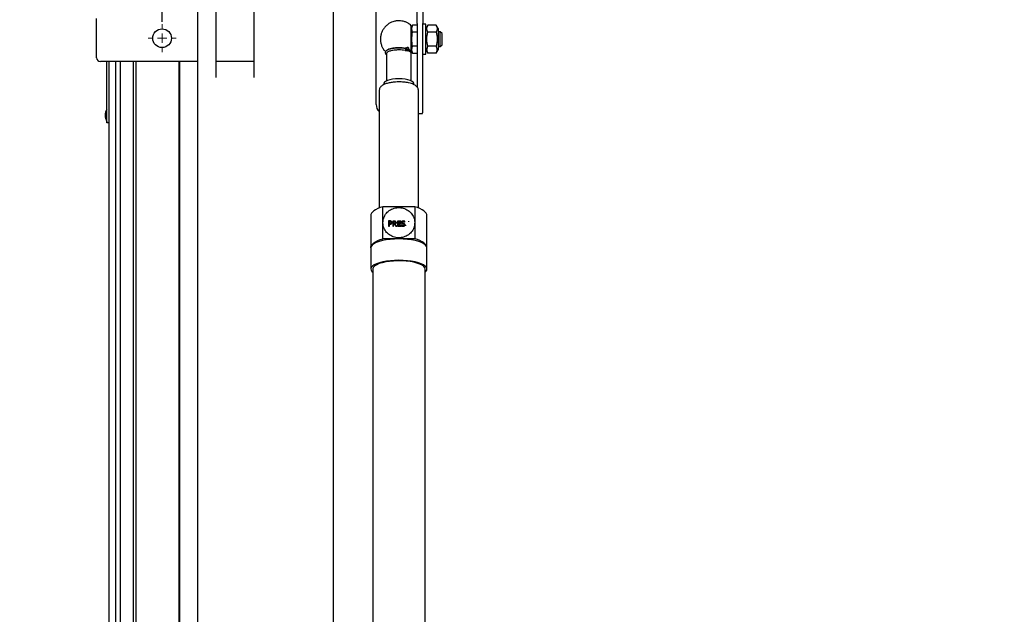
# Model space of a CAD drawing. Units: millimetres. Extents: x 0 to 420, y 0 to 297.
# Drawn here: x 82 to 109, y 76 to 92 of the extents above; entities that cross this region are included whole.
import ezdxf

# ---------------------------------------------------------------- set-up
doc = ezdxf.new("R2010")
doc.units = ezdxf.units.MM
doc.header["$PDSIZE"] = -1
doc.styles.add('SLDTEXTSTYLE0', font='TXT', dxfattribs={"width": 0.7})
doc.dimstyles.new('SLDDIMSTYLE0', dxfattribs={"dimtxt": 3.5, "dimasz": 3.302, "dimexe": 0, "dimexo": 0.0625, "dimgap": 0.875, "dimtad": 1, "dimlfac": 20, "dimrnd": 1e-09, "dimzin": 12, "dimdsep": 46, "dimtxsty": 'SLDTEXTSTYLE0', "dimsah": 1, "dimcen": 0.09, "dimadec": 0, "dimazin": 3, "dimtfac": 1, "dimtofl": 0, "dimtmove": 0, "dimatfit": 3, "dimfxl": 1, "dimfrac": 2, "dimtolj": 1, "dimtzin": 12, "dimarcsym": 0})

# ---------------------------------------------------------------- blocks, each defined once
blk = doc.blocks.new('_D_3')
at = {"color": 0, "linetype": 'Continuous', "lineweight": -2, "transparency": 16777216}
for p, q in [((90.601, 116.258), (74.338, 116.258)), ((74.338, 112.956), (74.338, 69.56)), ((90.601, 66.258), (74.338, 66.258))]:
    blk.add_line(p, q, dxfattribs=at)
at = {"color": 0, "linetype": 'Continuous', "transparency": 16777216}
for points in [[(73.788, 112.956), (74.889, 112.956), (74.338, 116.258)], [(73.788, 69.56), (74.889, 69.56), (74.338, 66.258)]]:
    blk.add_solid(points, dxfattribs=at)
at = {"layer": 'Defpoints', "color": 0, "linetype": 'Continuous', "transparency": 16777216}
for p in [(90.663, 116.258), (74.338, 66.258), (90.663, 66.258)]:
    blk.add_point(p, dxfattribs=at)
at = {"color": 0, "linetype": 'Continuous', "lineweight": 25, "transparency": 16777216, "insert": (69.963, 91.258), "char_height": 3.5, "attachment_point": 2, "rotation": 90, "style": 'SLDTEXTSTYLE0'}
blk.add_mtext('\\A1;1000', dxfattribs=at)
blk = doc.blocks.new('_D_6')
at = {"color": 0, "linetype": 'Continuous', "lineweight": -2, "transparency": 16777216}
for p, q in [((86.088, 91.695), (86.088, 162.583)), ((89.39, 162.583), (166.936, 162.583)), ((170.238, 91.695), (170.238, 162.583))]:
    blk.add_line(p, q, dxfattribs=at)
at = {"color": 0, "linetype": 'Continuous', "transparency": 16777216}
for points in [[(89.39, 163.133), (89.39, 162.032), (86.088, 162.583)], [(166.936, 163.133), (166.936, 162.032), (170.238, 162.583)]]:
    blk.add_solid(points, dxfattribs=at)
at = {"layer": 'Defpoints', "color": 0, "linetype": 'Continuous', "transparency": 16777216}
for p in [(170.238, 162.583), (86.088, 91.633), (170.238, 91.633)]:
    blk.add_point(p, dxfattribs=at)
at = {"color": 0, "linetype": 'Continuous', "lineweight": 25, "transparency": 16777216, "insert": (128.163, 166.958), "char_height": 3.5, "attachment_point": 2, "style": 'SLDTEXTSTYLE0'}
blk.add_mtext('\\A1;1683', dxfattribs=at)
blk = doc.blocks.new('_D_8')
at = {"color": 0, "linetype": 'Continuous', "lineweight": -2, "transparency": 16777216}
for p, q in [((107.726, 120.833), (62.338, 120.833)), ((62.338, 117.531), (62.338, 64.985)), ((107.726, 61.683), (62.338, 61.683))]:
    blk.add_line(p, q, dxfattribs=at)
at = {"color": 0, "linetype": 'Continuous', "transparency": 16777216}
for points in [[(61.788, 117.531), (62.889, 117.531), (62.338, 120.833)], [(61.788, 64.985), (62.889, 64.985), (62.338, 61.683)]]:
    blk.add_solid(points, dxfattribs=at)
at = {"layer": 'Defpoints', "color": 0, "linetype": 'Continuous', "transparency": 16777216}
for p in [(107.788, 120.833), (62.338, 61.683), (107.788, 61.683)]:
    blk.add_point(p, dxfattribs=at)
at = {"color": 0, "linetype": 'Continuous', "lineweight": 25, "transparency": 16777216, "insert": (57.963, 91.258), "char_height": 3.5, "attachment_point": 2, "rotation": 90, "style": 'SLDTEXTSTYLE0'}
blk.add_mtext('\\A1;1183', dxfattribs=at)
blk = doc.blocks.new('SW_CENTERMARKSYMBOL_0')
at = {"color": 0, "linetype": 'Continuous', "lineweight": 18}
for p, q in [((0, 0.25), (0, 0.375)), ((-0.25, 0), (-0.375, 0)), ((0, 0), (-0.125, 0)), ((0, 0), (0, 0.125)), ((0, 0), (0, -0.125)), ((0, 0), (0.125, 0)), ((0.25, 0), (0.375, 0)), ((0, -0.25), (0, -0.375))]:
    blk.add_line(p, q, dxfattribs=at)

msp = doc.modelspace()

# ---------------------------------------------------------------- linework, layer by layer
at = {"color": 7, "linetype": 'Continuous', "lineweight": 25}
for p, q in [((87.03827, 116.25777), (87.03827, 66.25777)), ((90.66327, 116.25777), (90.66327, 66.25777)), ((91.81327, 89.48277), (91.81327, 92.98277)), ((92.91327, 91.64995), (92.91327, 93.13457)), ((93.06327, 93.13457), (93.06327, 91.64995)), ((87.53827, 90.21027), (87.53827, 92.30527)), ((88.53827, 92.30527), (88.53827, 90.21027)), ((84.33827, 90.73277), (84.33827, 91.78277)), ((92.91327, 91.64995), (92.91327, 90.8156)), ((93.06327, 90.8156), (93.06327, 91.64995)), ((92.76327, 91.37258), (92.76321, 91.41568)), ((92.7845, 91.60805), (92.76327, 91.52881)), ((92.76327, 91.52881), (92.76327, 90.93674)), ((92.91327, 91.60805), (92.7845, 91.60805)), ((92.91327, 91.42041), (92.7845, 91.42041)), ((93.14327, 91.63277), (93.06327, 91.63277)), ((93.14327, 90.86328), (93.14327, 91.63277)), ((93.19696, 91.60826), (93.14327, 91.51527)), ((93.41471, 91.60805), (93.19684, 91.60805)), ((93.41471, 91.42041), (93.19684, 91.42041)), ((93.46827, 91.51527), (93.41452, 91.60837)), ((93.46827, 91.51527), (93.46827, 91.09152)), ((93.52827, 91.43277), (93.46827, 91.43277)), ((93.57827, 91.38277), (93.52827, 91.43277)), ((93.57827, 91.23277), (93.57827, 91.38277)), ((93.57827, 91.08278), (93.57827, 91.23277)), ((92.75327, 90.11511), (92.75327, 90.85208)), ((92.76321, 91.0429), (92.76327, 91.08489)), ((92.76327, 90.93674), (92.7845, 90.8575)), ((92.91327, 91.04514), (92.7845, 91.04514)), ((92.7845, 90.8575), (92.91327, 90.8575)), ((93.14327, 90.95027), (93.19691, 90.85738)), ((93.14327, 90.83277), (93.14327, 90.86328)), ((93.16781, 90.95132), (93.19684, 91.04514)), ((93.19684, 90.8575), (93.16781, 90.95132)), ((93.41471, 91.04514), (93.19684, 91.04514)), ((93.41471, 90.8575), (93.19684, 90.8575)), ((93.41452, 90.85718), (93.46827, 90.95027)), ((93.46827, 91.09152), (93.46827, 90.95027)), ((93.46827, 91.03277), (93.52827, 91.03277)), ((93.52827, 91.03277), (93.57827, 91.08278)), ((84.67185, 90.63277), (84.43827, 90.63277)), ((84.60827, 90.46198), (84.60827, 90.63277)), ((84.61327, 89.19527), (84.61327, 90.63277)), ((84.66327, 90.63277), (84.66327, 60.25777)), ((84.74256, 90.63277), (84.67185, 90.63277)), ((84.82363, 90.63277), (84.74256, 90.63277)), ((84.85898, 90.63277), (84.82363, 90.63277)), ((84.83827, 90.63277), (84.83827, 60.43277)), ((87.03827, 90.63277), (84.85898, 90.63277)), ((84.96327, 90.63277), (84.96327, 60.55777)), ((85.31327, 90.63277), (85.31327, 60.90777)), ((85.38827, 90.63277), (85.38827, 60.98277)), ((86.53827, 90.63277), (86.53827, 62.13277)), ((86.56327, 90.52553), (86.56327, 90.63277)), ((88.53827, 90.63277), (87.53827, 90.63277)), ((92.08827, 90.8414), (92.08827, 90.11511)), ((92.91327, 90.8156), (92.91327, 89.94519)), ((93.06327, 90.83277), (93.14327, 90.83277)), ((93.06327, 89.33098), (93.06327, 90.8156)), ((84.60827, 90.55261), (84.61327, 90.55261)), ((84.60827, 90.39871), (84.60827, 90.46198)), ((84.60827, 90.38996), (84.61327, 90.38996)), ((86.56327, 90.28108), (86.56327, 90.52553)), ((86.56327, 90.21037), (86.56327, 90.28108)), ((86.56327, 64.65277), (86.56327, 90.21037)), ((84.60765, 89.82929), (84.61327, 89.82929)), ((91.89577, 89.85558), (91.89577, 86.71506)), ((92.02077, 90.04553), (92.02077, 90.01725)), ((92.82077, 90.01734), (92.82077, 90.04553)), ((92.94577, 86.71506), (92.94577, 89.85558)), ((84.61327, 88.99527), (84.61327, 89.19527)), ((93.0441, 89.23277), (92.94577, 89.23277)), ((84.66327, 88.99527), (84.61327, 88.99527)), ((91.99577, 86.32205), (91.99577, 86.74946)), ((92.84577, 86.74946), (91.99577, 86.74946)), ((92.84577, 86.74946), (92.84577, 86.32205)), ((91.67062, 86.51178), (91.67062, 85.65696)), ((93.17092, 85.65696), (93.17092, 86.51178)), ((91.99577, 85.89465), (91.99577, 86.32205)), ((92.14762, 86.36949), (92.14762, 86.23236)), ((92.16675, 86.29806), (92.16675, 86.35293)), ((92.16675, 86.29806), (92.16675, 86.29057)), ((92.16675, 86.23165), (92.16675, 86.28247)), ((92.21883, 86.31926), (92.21883, 86.32508)), ((92.25709, 86.36615), (92.25709, 86.22902)), ((92.27622, 86.29779), (92.27622, 86.34988)), ((92.27622, 86.29779), (92.27622, 86.29335)), ((92.27622, 86.2286), (92.27622, 86.28264)), ((92.29828, 86.28223), (92.34392, 86.22756)), ((92.36892, 86.22734), (92.3175, 86.28704)), ((92.3175, 86.28704), (92.3175, 86.28328)), ((92.36573, 86.22736), (92.3175, 86.28328)), ((92.32754, 86.32232), (92.32754, 86.32591)), ((92.47101, 86.36446), (92.38048, 86.3644)), ((92.38048, 86.3644), (92.38048, 86.22726)), ((92.38048, 86.36108), (92.47101, 86.36108)), ((92.38048, 86.22726), (92.47101, 86.22732)), ((92.39951, 86.34801), (92.47101, 86.34815)), ((92.39951, 86.3103), (92.39951, 86.34801)), ((92.46608, 86.31041), (92.39951, 86.3103)), ((92.39951, 86.3073), (92.39951, 86.3103)), ((92.39951, 86.3073), (92.46608, 86.3073)), ((92.39951, 86.29413), (92.46608, 86.29424)), ((92.39951, 86.24318), (92.39951, 86.29413)), ((92.47101, 86.24333), (92.39951, 86.24318)), ((92.39951, 86.23984), (92.39951, 86.24318)), ((92.39951, 86.23984), (92.47101, 86.23984)), ((92.46608, 86.29424), (92.46608, 86.31041)), ((92.47101, 86.34815), (92.47101, 86.36446)), ((92.47101, 86.22732), (92.47101, 86.24333)), ((92.48493, 86.25823), (92.48493, 86.23552)), ((92.48493, 86.25477), (92.48625, 86.25477)), ((92.48625, 86.25477), (92.48625, 86.25824)), ((92.50586, 86.33053), (92.50586, 86.3255)), ((92.56316, 86.26111), (92.56316, 86.266)), ((92.57764, 86.33767), (92.57764, 86.35956)), ((92.59705, 86.26011), (92.59572, 86.26008)), ((92.59572, 86.26008), (92.59572, 86.23737)), ((92.68701, 86.3409), (92.68843, 86.34095)), ((92.68843, 86.34095), (92.68843, 86.36285)), ((92.84577, 86.32205), (92.84577, 85.89465)), ((92.84577, 85.89465), (91.99577, 85.89465)), ((91.67077, 85.65148), (91.67077, 85.0816)), ((93.17077, 85.0816), (93.17077, 85.65148)), ((91.72077, 85.0816), (91.72077, 70.31176)), ((93.12077, 70.31199), (93.12077, 85.0816))]:
    msp.add_line(p, q, dxfattribs=at)
at = {"color": 7, "linetype": 'Continuous', "lineweight": 25, "flags": 128}
for points in [[(92.75327, 90.85208), (92.74865, 90.86936), (92.7249, 90.89413), (92.68236, 90.9163), (92.64378, 90.92924)], [(92.75327, 90.8877), (92.75082, 90.87509), (92.74836, 90.86989)], [(92.42077, 90.17069), (92.33478, 90.16776), (92.25282, 90.15912), (92.1787, 90.14517), (92.11591, 90.12656), (92.06737, 90.10416), (92.03535, 90.07902), (92.02136, 90.05231), (92.02077, 90.04553)], [(92.82077, 90.04553), (92.82018, 90.05231), (92.80619, 90.07902), (92.77418, 90.10416), (92.72564, 90.12656), (92.66284, 90.14517), (92.58873, 90.15912), (92.50676, 90.16776), (92.42077, 90.17069)], [(91.99577, 86.74946), (91.92138, 86.72483), (91.85548, 86.69794), (91.79879, 86.66907), (91.75191, 86.63852), (91.71534, 86.60663), (91.68946, 86.57372), (91.67455, 86.54016), (91.67062, 86.51178)], [(93.17092, 86.51178), (93.16699, 86.54016), (93.15208, 86.57372), (93.1262, 86.60663), (93.08963, 86.63852), (93.04275, 86.66907), (92.98606, 86.69794), (92.92017, 86.72483), (92.84577, 86.74946)], [(92.48625, 86.25824), (92.48609, 86.25824), (92.48592, 86.25824), (92.48576, 86.25824), (92.48559, 86.25824), (92.48543, 86.25824), (92.48526, 86.25824), (92.48509, 86.25823), (92.48493, 86.25823)], [(92.57622, 86.33764), (92.57639, 86.33764), (92.57657, 86.33764), (92.57675, 86.33765), (92.57693, 86.33765), (92.5771, 86.33766), (92.57728, 86.33766), (92.57746, 86.33766), (92.57764, 86.33767)], [(91.67077, 85.65148), (91.67455, 85.68534), (91.68946, 85.71891), (91.71534, 85.75181), (91.75191, 85.78371), (91.79879, 85.81425), (91.85548, 85.84313), (91.92138, 85.87002), (91.99577, 85.89465)], [(93.17077, 85.65148), (93.16154, 85.68819), (93.13406, 85.72399), (93.08903, 85.75801), (93.02753, 85.78941), (92.9511, 85.81741), (92.86161, 85.84132), (92.76126, 85.86056), (92.65253, 85.87466), (92.5381, 85.88325), (92.42077, 85.88614), (92.30345, 85.88325), (92.18901, 85.87466), (92.08028, 85.86056), (91.97993, 85.84132), (91.89044, 85.81741), (91.81401, 85.78941), (91.75252, 85.75801), (91.70748, 85.72399), (91.68, 85.68819), (91.67077, 85.65148)], [(93.17077, 85.65148), (93.16699, 85.68534), (93.15208, 85.71891), (93.1262, 85.75181), (93.08963, 85.78371), (93.04275, 85.81425), (92.98606, 85.84313), (92.92017, 85.87002), (92.84577, 85.89465)], [(93.12077, 84.99736), (93.14293, 85.01826), (93.16541, 85.0536), (93.17034, 85.08959), (93.1576, 85.12539), (93.12749, 85.16017), (93.08072, 85.19309), (93.01841, 85.22338), (92.942, 85.25033), (92.85331, 85.27331), (92.75442, 85.29177), (92.64767, 85.30527), (92.53557, 85.3135), (92.42077, 85.31626), (92.30597, 85.3135), (92.19387, 85.30527), (92.08712, 85.29177), (91.98823, 85.27331), (91.89954, 85.25033), (91.82314, 85.22338), (91.76082, 85.19309), (91.71405, 85.16017), (91.68395, 85.12539), (91.67121, 85.08959), (91.67613, 85.0536), (91.69861, 85.01826), (91.72077, 84.99736)], [(93.12077, 85.0816), (93.11171, 85.11674), (93.08475, 85.15096), (93.04059, 85.18339), (92.98038, 85.21318), (92.90568, 85.23956), (92.81842, 85.26185), (92.72086, 85.27947), (92.61552, 85.29197), (92.50515, 85.29902), (92.39258, 85.30044), (92.28075, 85.29619), (92.17255, 85.28639), (92.07077, 85.27128), (91.97806, 85.25126), (91.89681, 85.22684), (91.82914, 85.19866), (91.77679, 85.16745), (91.74111, 85.13402), (91.72304, 85.09923), (91.72077, 85.0816)]]:
    msp.add_lwpolyline(points, dxfattribs=at)
at = {"color": 7, "linetype": 'Continuous', "lineweight": 25}
msp.add_circle((86.08827, 91.25777), 0.25, dxfattribs=at)
for centre, radius, start, end in [((92.66366, 90.85991), 0.09382, 17.231564, 78.267215), ((84.43827, 90.73277), 0.1, 180, 270), ((84.85233, 89.19527), 0.28906, 145.794542, 214.205458), ((92.06327, 89.48277), 0.25, 180, 227.932935), ((92.4175, 93.27976), 7.05257, 267.806883, 267.962394), ((92.42012, 93.36731), 7.14016, 268.691655, 268.845188), ((92.42035, 93.4375), 7.15631, 268.84596, 269.022645), ((92.42072, 93.40496), 7.17782, 269.386949, 269.586516)]:
    msp.add_arc(centre, radius, start, end, dxfattribs=at)
msp.add_ellipse((92.81827, 89.33098), major_axis=(0, 0.25325), ratio=0.9674074, start_param=4.31419408, end_param=4.71238898, dxfattribs=at)
for points, knots in [([(92.42077, 91.72527), (92.39014, 91.7237), (92.34578, 91.72142), (92.27982, 91.70569), (92.22062, 91.68481), (92.15309, 91.64871), (92.08823, 91.59927), (92.0304, 91.53712), (91.98327, 91.46447), (91.94928, 91.38382), (91.92995, 91.2979), (91.92618, 91.20956), (91.93821, 91.12158), (91.96611, 91.03709), (92.00746, 90.95878), (92.04583, 90.91468), (92.06468, 90.89303)], [0, 0, 0, 0, 0.07992733, 0.11577716, 0.17691267, 0.243573, 0.31514098, 0.3891509, 0.46442818, 0.540397, 0.6167837, 0.69346271, 0.7703911, 0.84758888, 0.92515334, 1, 1, 1, 1]), ([(92.75444, 91.59266), (92.7385, 91.60726), (92.70212, 91.64061), (92.63529, 91.67832), (92.56715, 91.70459), (92.49552, 91.72165), (92.44894, 91.72391), (92.42077, 91.72527)], [0, 0, 0, 0, 0.17599004, 0.40165469, 0.62050131, 0.77051091, 1, 1, 1, 1]), ([(92.75327, 90.8877), (92.75327, 90.9043), (92.75327, 90.93749), (92.75327, 91.031), (92.75327, 91.14446), (92.75327, 91.26867), (92.75327, 91.38844), (92.75327, 91.49143), (92.75327, 91.56259), (92.75327, 91.59724), (92.75327, 91.59255), (92.75327, 91.59129)], [0, 0, 0, 0, 0.1194822, 0.2389644, 0.3584466, 0.47792881, 0.59741101, 0.71689321, 0.83637541, 0.95585761, 1, 1, 1, 1]), ([(92.76321, 91.41568), (92.76321, 91.41953), (92.76318, 91.43889), (92.76309, 91.46351), (92.76279, 91.48845), (92.76331, 91.50307), (92.76216, 91.50118), (92.76191, 91.50077)], [0, 0, 0, 0, 0.0838809, 0.42285011, 0.70117241, 0.93486163, 1, 1, 1, 1]), ([(92.7845, 91.42041), (92.77781, 91.45139), (92.7643, 91.51393), (92.77773, 91.57648), (92.7845, 91.60805)], [0, 0, 0, 0, 0.49521566, 1, 1, 1, 1]), ([(92.7845, 91.04514), (92.77781, 91.10708), (92.7643, 91.23216), (92.77773, 91.35726), (92.7845, 91.42041)], [0, 0, 0, 0, 0.49521566, 1, 1, 1, 1]), ([(93.19684, 91.42041), (93.18234, 91.45163), (93.15329, 91.51417), (93.1823, 91.57672), (93.19684, 91.60805)], [0, 0, 0, 0, 0.49905138, 1, 1, 1, 1]), ([(93.19684, 91.04514), (93.18234, 91.10756), (93.15329, 91.23264), (93.1823, 91.35774), (93.19684, 91.42041)], [0, 0, 0, 0, 0.49905138, 1, 1, 1, 1]), ([(93.41471, 91.60805), (93.4292, 91.57684), (93.45825, 91.5143), (93.42924, 91.45175), (93.41471, 91.42041)], [0, 0, 0, 0, 0.499051381, 1, 1, 1, 1]), ([(93.41471, 91.42041), (93.4292, 91.35799), (93.45825, 91.23291), (93.42924, 91.10781), (93.41471, 91.04514)], [0, 0, 0, 0, 0.49905138, 1, 1, 1, 1]), ([(93.52827, 91.23277), (93.52827, 91.25258), (93.52827, 91.29483), (93.52827, 91.35375), (93.52827, 91.40069), (93.52827, 91.42905), (93.52827, 91.43026), (93.52827, 91.4308)], [0, 0, 0, 0, 0.18941739, 0.404170854, 0.618924319, 0.833677784, 1, 1, 1, 1]), ([(93.52827, 91.03475), (93.52827, 91.03415), (93.52827, 91.03085), (93.52827, 91.04729), (93.52827, 91.08342), (93.52827, 91.13821), (93.52827, 91.191), (93.52827, 91.22309), (93.52827, 91.23277)], [0, 0, 0, 0, 0.04841423, 0.2630922, 0.47777017, 0.69244814, 0.90712612, 1, 1, 1, 1]), ([(92.59516, 90.98735), (92.55612, 90.99268), (92.48154, 91.00286), (92.36306, 91.00145), (92.2628, 90.99053), (92.1846, 90.97269), (92.12881, 90.95182), (92.08453, 90.92495), (92.06102, 90.89703), (92.05708, 90.86718), (92.0627, 90.84503), (92.07032, 90.8302), (92.08338, 90.82028), (92.08827, 90.81657)], [0, 0, 0, 0, 0.14465298, 0.27629034, 0.39503784, 0.50071251, 0.59346709, 0.6729201, 0.79298002, 0.86212231, 0.8976069, 0.96163143, 1, 1, 1, 1]), ([(92.42077, 90.94544), (92.37734, 90.94388), (92.29049, 90.94076), (92.17851, 90.91665), (92.10951, 90.88248), (92.07984, 90.85468), (92.08828, 90.84141), (92.08828, 90.8414)], [0, 0, 0, 0, 0.24998007, 0.49996014, 0.74994021, 0.99992028, 1, 1, 1, 1]), ([(92.11059, 90.93911), (92.11409, 90.94252), (92.12932, 90.95739), (92.19174, 90.97841), (92.28935, 90.99805), (92.40415, 91.00562), (92.50921, 91.00226), (92.5676, 90.99329), (92.59134, 90.98964)], [0, 0, 0, 0, 0.05965647, 0.26025536, 0.46050361, 0.6614021, 0.86234602, 1, 1, 1, 1]), ([(92.59949, 90.97493), (92.59965, 90.97292), (92.59999, 90.96891), (92.59967, 90.96222), (92.59874, 90.95547), (92.59721, 90.94894), (92.59515, 90.94296), (92.59268, 90.93788), (92.58993, 90.93383), (92.58799, 90.93227), (92.58702, 90.9315)], [0, 0, 0, 0, 0.12498025, 0.24993923, 0.37492878, 0.49989929, 0.62489613, 0.7499274, 0.87494299, 1, 1, 1, 1]), ([(92.58702, 90.9315), (92.59386, 90.92983), (92.60097, 90.9281), (92.60731, 90.92903), (92.60756, 90.92907)], [0, 0, 0, 0, 0.96029022, 1, 1, 1, 1]), ([(92.61839, 90.98796), (92.61684, 90.98805), (92.61354, 90.98822), (92.60453, 90.98852), (92.59659, 90.9892), (92.59104, 90.98967)], [0, 0, 0, 0, 0.20887865, 0.44645819, 1, 1, 1, 1]), ([(92.59134, 90.98964), (92.59231, 90.98933), (92.59425, 90.98871), (92.59664, 90.98553), (92.59851, 90.98101), (92.59916, 90.97695), (92.59949, 90.97493)], [0, 0, 0, 0, 0.25002802, 0.50007437, 0.7500364, 1, 1, 1, 1]), ([(92.60756, 90.92913), (92.61029, 90.92913), (92.62193, 90.92914), (92.6398, 90.93169), (92.65775, 90.93675), (92.66982, 90.94289), (92.68002, 90.95157), (92.68689, 90.96315), (92.68886, 90.97611), (92.6857, 90.98998), (92.6766, 91.00179), (92.66548, 91.01015), (92.65846, 91.01318), (92.65491, 91.01471)], [0, 0, 0, 0, 0.044903573, 0.191522018, 0.30396554, 0.395460742, 0.470037011, 0.570495702, 0.652332868, 0.754528696, 0.872178649, 0.935354228, 1, 1, 1, 1]), ([(92.66584, 90.98604), (92.66483, 90.98224), (92.66283, 90.97462), (92.65617, 90.96504), (92.64795, 90.95872), (92.63913, 90.95665), (92.63113, 90.95915), (92.62523, 90.96584), (92.62204, 90.97569), (92.62276, 90.98334), (92.62312, 90.98716)], [0, 0, 0, 0, 0.12513436, 0.25012452, 0.37501352, 0.49984374, 0.62471316, 0.74971919, 0.87482986, 1, 1, 1, 1]), ([(92.62312, 90.98716), (92.62413, 90.99097), (92.62613, 90.99858), (92.6328, 91.00816), (92.64102, 91.01448), (92.64983, 91.01655), (92.65783, 91.01405), (92.66373, 91.00736), (92.66692, 90.99751), (92.6662, 90.98986), (92.66584, 90.98604)], [0, 0, 0, 0, 0.1251441, 0.25015068, 0.37505332, 0.49990017, 0.62478099, 0.74980006, 0.87492693, 1, 1, 1, 1]), ([(92.62637, 90.93198), (92.63158, 90.93073), (92.64891, 90.92659), (92.66273, 90.92144), (92.67239, 90.91783)], [0, 0, 0, 0, 0.300679651, 1, 1, 1, 1]), ([(92.63457, 90.95829), (92.63569, 90.95788), (92.63782, 90.95708), (92.63903, 90.95621), (92.6388, 90.95614), (92.63874, 90.95612)], [0, 0, 0, 0, 0.44818227, 0.85197684, 1, 1, 1, 1]), ([(92.7456, 90.86328), (92.74747, 90.86458), (92.75108, 90.86709), (92.75395, 90.87043), (92.75532, 90.87203)], [0, 0, 0, 0, 0.5198224, 1, 1, 1, 1]), ([(92.75642, 90.97454), (92.7566, 90.97412), (92.75741, 90.97224), (92.75843, 90.96948), (92.76, 90.96527), (92.76164, 90.96132), (92.76215, 90.96751), (92.76298, 90.98529), (92.76319, 91.01102), (92.76321, 91.03588), (92.76321, 91.0429)], [0, 0, 0, 0, 0.00695712, 0.03151941, 0.05842342, 0.12374726, 0.31109478, 0.56209021, 0.87629658, 1, 1, 1, 1]), ([(92.7845, 90.8575), (92.77781, 90.88847), (92.7643, 90.95101), (92.77773, 91.01356), (92.7845, 91.04514)], [0, 0, 0, 0, 0.495215661, 1, 1, 1, 1]), ([(93.41471, 90.8575), (93.42922, 90.88878), (93.45825, 90.95133), (93.42922, 91.01387), (93.41471, 91.04514)], [0, 0, 0, 0, 0.50014012, 1, 1, 1, 1]), ([(84.60827, 89.83619), (84.60827, 89.83494), (84.60827, 89.83129), (84.60827, 89.88457), (84.60827, 89.98742), (84.60827, 90.11883), (84.60827, 90.25758), (84.60827, 90.3458), (84.60827, 90.38996)], [0, 0, 0, 0, 0.09432832, 0.27592492, 0.45632734, 0.63772081, 0.81867743, 1, 1, 1, 1]), ([(92.42077, 90.08855), (92.39098, 90.08805), (92.34929, 90.08735), (92.2896, 90.08278), (92.24084, 90.07746), (92.18616, 90.06885), (92.13329, 90.05759), (92.08312, 90.04343), (92.03684, 90.02626), (91.9948, 90.00545), (91.95787, 89.98013), (91.92684, 89.94893), (91.90534, 89.91109), (91.89467, 89.87745), (91.89685, 89.85831), (91.89737, 89.8537)], [0, 0, 0, 0, 0.115611312, 0.161807947, 0.237625202, 0.314544945, 0.395523425, 0.478444931, 0.562908386, 0.648977573, 0.736853716, 0.82150861, 0.899530108, 0.975844645, 1, 1, 1, 1]), ([(92.94428, 89.85604), (92.94403, 89.86743), (92.94342, 89.89437), (92.92499, 89.93395), (92.8948, 89.97109), (92.85594, 90.00018), (92.81001, 90.02415), (92.75423, 90.04527), (92.68937, 90.06243), (92.62301, 90.07437), (92.56637, 90.08145), (92.51228, 90.08599), (92.4642, 90.08824), (92.43234, 90.08847), (92.42077, 90.08855)], [0, 0, 0, 0, 0.0592384, 0.14010234, 0.22910093, 0.33079955, 0.42192195, 0.51922529, 0.64018239, 0.73731698, 0.81107628, 0.87555699, 0.95483043, 1, 1, 1, 1]), ([(91.99577, 86.32205), (92.00047, 86.36744), (92.00987, 86.45823), (92.08313, 86.57905), (92.19102, 86.67089), (92.32573, 86.72341), (92.47092, 86.73068), (92.61049, 86.69188), (92.72877, 86.61136), (92.81188, 86.49833), (92.84325, 86.39554), (92.84529, 86.33621), (92.84577, 86.32205)], [0, 0, 0, 0, 0.10737245, 0.2147449, 0.32211735, 0.4294898, 0.53686225, 0.6442347, 0.75160715, 0.8589796, 0.96635205, 1, 1, 1, 1]), ([(92.84577, 86.32205), (92.84107, 86.27666), (92.83167, 86.18588), (92.75841, 86.06506), (92.65052, 85.97321), (92.51581, 85.9207), (92.37062, 85.91343), (92.23106, 85.95223), (92.11277, 86.03274), (92.02966, 86.14578), (91.99829, 86.24856), (91.99626, 86.3079), (91.99577, 86.32205)], [0, 0, 0, 0, 0.10737245, 0.2147449, 0.32211735, 0.4294898, 0.53686225, 0.6442347, 0.75160715, 0.8589796, 0.96635205, 1, 1, 1, 1]), ([(92.23872, 86.32491), (92.23841, 86.32928), (92.2378, 86.33784), (92.23171, 86.34963), (92.22159, 86.35946), (92.20326, 86.36747), (92.17764, 86.36842), (92.15773, 86.36913), (92.14762, 86.36949)], [0, 0, 0, 0, 0.11760363, 0.23063177, 0.34365844, 0.48006888, 0.73595087, 1, 1, 1, 1]), ([(92.14762, 86.36108), (92.16581, 86.3622), (92.18938, 86.36364), (92.21635, 86.35623), (92.22798, 86.34836), (92.23549, 86.33795), (92.23843, 86.32783), (92.23865, 86.32165), (92.23872, 86.31962)], [0, 0, 0, 0, 0.46791833, 0.60623469, 0.71877656, 0.83132311, 0.94435932, 1, 1, 1, 1]), ([(92.16675, 86.35293), (92.17348, 86.35278), (92.18488, 86.35253), (92.19941, 86.351), (92.20923, 86.34638), (92.21557, 86.34005), (92.21861, 86.33241), (92.21876, 86.32737), (92.21883, 86.32508)], [0, 0, 0, 0, 0.29874568, 0.50599076, 0.63690071, 0.76802511, 0.89474417, 1, 1, 1, 1]), ([(92.21883, 86.32508), (92.21863, 86.32137), (92.2183, 86.31493), (92.21304, 86.30659), (92.20553, 86.30066), (92.18966, 86.29587), (92.17645, 86.29713), (92.16675, 86.29806)], [0, 0, 0, 0, 0.16581729, 0.28684424, 0.43524203, 0.58489983, 1, 1, 1, 1]), ([(92.16675, 86.28247), (92.17789, 86.28167), (92.19452, 86.28049), (92.21573, 86.28652), (92.22878, 86.29608), (92.2368, 86.30899), (92.23865, 86.31922), (92.23871, 86.3243), (92.23872, 86.32491)], [0, 0, 0, 0, 0.33812974, 0.5048367, 0.67184752, 0.83742824, 0.98039041, 1, 1, 1, 1]), ([(92.21883, 86.31926), (92.21864, 86.31554), (92.2183, 86.3091), (92.21303, 86.3006), (92.2055, 86.29443), (92.18964, 86.28917), (92.17643, 86.28998), (92.16675, 86.29057)], [0, 0, 0, 0, 0.16639135, 0.28813205, 0.43683103, 0.58669196, 1, 1, 1, 1]), ([(92.3175, 86.28704), (92.32253, 86.28916), (92.33162, 86.29299), (92.34154, 86.30323), (92.34716, 86.31635), (92.34815, 86.33016), (92.34502, 86.34326), (92.3375, 86.35342), (92.32608, 86.36098), (92.29883, 86.36811), (92.27554, 86.36702), (92.25709, 86.36615)], [0, 0, 0, 0, 0.097851526, 0.177082889, 0.256390882, 0.360875408, 0.431655194, 0.502931287, 0.586665216, 0.672618272, 1, 1, 1, 1]), ([(92.25709, 86.36108), (92.26787, 86.36102), (92.28949, 86.36091), (92.31649, 86.36158), (92.33386, 86.35254), (92.34279, 86.3439), (92.34761, 86.33163), (92.34788, 86.31748), (92.34363, 86.30269), (92.33293, 86.29012), (92.3229, 86.28567), (92.3175, 86.28328)], [0, 0, 0, 0, 0.19414714, 0.38927348, 0.46544383, 0.54207919, 0.61188423, 0.70631281, 0.80438264, 0.89472669, 1, 1, 1, 1]), ([(92.27622, 86.34988), (92.28599, 86.35025), (92.29908, 86.35074), (92.31441, 86.3469), (92.32122, 86.34267), (92.32534, 86.3375), (92.32727, 86.33182), (92.32745, 86.3279), (92.32754, 86.32591)], [0, 0, 0, 0, 0.44757068, 0.59902797, 0.7180998, 0.81137208, 0.90434314, 1, 1, 1, 1]), ([(92.32754, 86.32591), (92.32722, 86.32127), (92.32673, 86.31414), (92.32183, 86.30569), (92.31598, 86.30091), (92.30081, 86.29596), (92.2873, 86.29697), (92.27622, 86.29779)], [0, 0, 0, 0, 0.20647269, 0.31742463, 0.42900274, 0.53156095, 1, 1, 1, 1]), ([(92.32754, 86.32232), (92.32722, 86.31768), (92.32673, 86.31056), (92.32183, 86.30203), (92.31598, 86.29717), (92.30081, 86.29199), (92.2873, 86.29274), (92.27622, 86.29335)], [0, 0, 0, 0, 0.20666414, 0.31772255, 0.42941164, 0.532009, 1, 1, 1, 1]), ([(92.48493, 86.23552), (92.48921, 86.2337), (92.49779, 86.23007), (92.51364, 86.22587), (92.52538, 86.22566), (92.53237, 86.22553)], [0, 0, 0, 0, 0.28749957, 0.57529887, 1, 1, 1, 1]), ([(92.57764, 86.35956), (92.56764, 86.36283), (92.54957, 86.36875), (92.52472, 86.36783), (92.50645, 86.36176), (92.49512, 86.35237), (92.48773, 86.3412), (92.48547, 86.32918), (92.48643, 86.31719), (92.49154, 86.30628), (92.50064, 86.29713), (92.51912, 86.28998), (92.53757, 86.28764), (92.55283, 86.2828), (92.55886, 86.27833), (92.56244, 86.27246), (92.56351, 86.26538), (92.56259, 86.25828), (92.55974, 86.2518), (92.55422, 86.24653), (92.54472, 86.24199), (92.52976, 86.2401), (92.51134, 86.24311), (92.49617, 86.25008), (92.48867, 86.25625), (92.48625, 86.25824)], [0, 0, 0, 0, 0.09783698, 0.17690506, 0.22513824, 0.2735326, 0.31189973, 0.35038653, 0.38975618, 0.4273769, 0.4650042, 0.51024706, 0.60955699, 0.6381234, 0.65890528, 0.67980761, 0.70356136, 0.7280006, 0.74927219, 0.77065581, 0.79855342, 0.8456887, 0.90743616, 0.97014589, 1, 1, 1, 1]), ([(92.48604, 86.32301), (92.48625, 86.3272), (92.48668, 86.33588), (92.49414, 86.34791), (92.50555, 86.35753), (92.5236, 86.3638), (92.54684, 86.36413), (92.56607, 86.35972), (92.57605, 86.35539), (92.57764, 86.3547)], [0, 0, 0, 0, 0.11214257, 0.2325173, 0.36618419, 0.49802115, 0.71775154, 0.95496017, 1, 1, 1, 1]), ([(92.48625, 86.25477), (92.49228, 86.25028), (92.50449, 86.24119), (92.52493, 86.23612), (92.54118, 86.23698), (92.55151, 86.24038), (92.55828, 86.24527), (92.5621, 86.25213), (92.56369, 86.25778), (92.56307, 86.26085), (92.56303, 86.26109)], [0, 0, 0, 0, 0.23737376, 0.48040923, 0.63908318, 0.739369, 0.81798362, 0.89740715, 0.99207793, 1, 1, 1, 1]), ([(92.53237, 86.22553), (92.54037, 86.22617), (92.55359, 86.22722), (92.56941, 86.23687), (92.57895, 86.2482), (92.58338, 86.26171), (92.58333, 86.27462), (92.57908, 86.28622), (92.57144, 86.29469), (92.55711, 86.30201), (92.53873, 86.30522), (92.52165, 86.30876), (92.51224, 86.31396), (92.50813, 86.31868), (92.50583, 86.32496), (92.50559, 86.33178), (92.50748, 86.33856), (92.51187, 86.34409), (92.51823, 86.3488), (92.52963, 86.35205), (92.54482, 86.35221), (92.56218, 86.34744), (92.57168, 86.34081), (92.57622, 86.33764)], [0, 0, 0, 0, 0.086249321, 0.142629937, 0.199198511, 0.249184892, 0.302925316, 0.346347111, 0.389956614, 0.429935875, 0.524019174, 0.594210107, 0.620638944, 0.642227902, 0.663770565, 0.696255817, 0.719361731, 0.742487221, 0.774087643, 0.805219308, 0.870428714, 0.938071335, 1, 1, 1, 1]), ([(92.50641, 86.32924), (92.50617, 86.32794), (92.50546, 86.32415), (92.50665, 86.31834), (92.50985, 86.31271), (92.516, 86.30781), (92.53128, 86.30216), (92.54969, 86.29967), (92.56754, 86.29293), (92.57708, 86.28464), (92.58185, 86.2742), (92.58372, 86.2668), (92.58311, 86.26309), (92.58308, 86.26294)], [0, 0, 0, 0, 0.03585831, 0.10444127, 0.15599412, 0.20754617, 0.30833046, 0.57517011, 0.68734138, 0.80096606, 0.89765548, 0.99596829, 1, 1, 1, 1])]:
    msp.add_open_spline(points, degree=3, knots=knots, dxfattribs=at)
msp.add_open_spline([(92.58702, 90.9315), (92.56078, 90.93553), (92.50829, 90.9436), (92.44995, 90.94483), (92.42077, 90.94544)], degree=3, dxfattribs=at)

# ---------------------------------------------------------------- block references
msp.add_blockref('SW_CENTERMARKSYMBOL_0', (86.08827, 91.25777), dxfattribs=at)

# ---------------------------------------------------------------- dimensions: what is measured, and where the dimension line sits
dim = msp.add_linear_dim(base=(170.23827, 162.58277), p1=(86.08827, 91.63277), p2=(170.23827, 91.63277), dimstyle='SLDDIMSTYLE0', dxfattribs=at)
dim.commit()
dim.dimension.update_dxf_attribs({"geometry": '_D_6', "text_midpoint": (128.16327, 162.58277), "dimtype": 160})
for base, p1, p2, picture, middle in [((62.33827, 61.68277), (107.78827, 120.83277), (107.78827, 61.68277), '_D_8', (62.33827, 91.25777)), ((74.33827, 66.25777), (90.66327, 116.25777), (90.66327, 66.25777), '_D_3', (74.33827, 91.25777))]:
    dim = msp.add_linear_dim(base=base, p1=p1, p2=p2, angle=90, dimstyle='SLDDIMSTYLE0', dxfattribs=at)
    dim.commit()
    dim.dimension.update_dxf_attribs({"geometry": picture, "text_midpoint": middle, "dimtype": 160})

doc.saveas('drawing.dxf')
